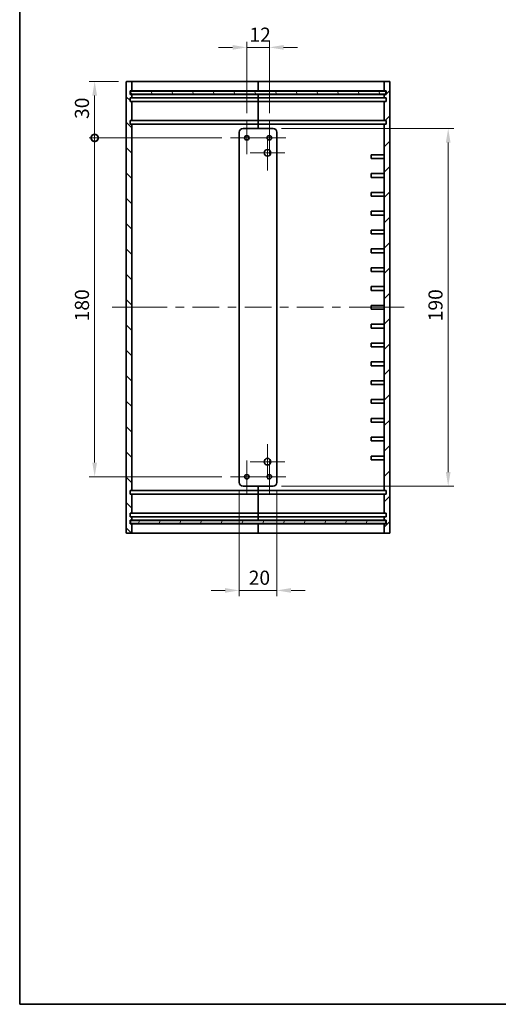
# Model space of a CAD drawing. Units: millimetres. Extents: x 43 to 4374, y 24 to 867.
# Drawn here: x 2410 to 2664, y 24 to 547 of the extents above; entities that cross this region are included whole.
import ezdxf

# ---------------------------------------------------------------- set-up
doc = ezdxf.new("R2010")
doc.units = ezdxf.units.MM
doc.header["$LTSCALE"] = 3
doc.layers.get('Defpoints').update_dxf_attribs({"lineweight": 25})
for name, color, linetype, lineweight in [('Border (ISO)', 7, 'Continuous', 35), ('Dimension (ISO)', 7, 'Continuous', 18), ('Dimension (ISO) @ 1', 7, 'Continuous', 18), ('Visible (ISO)', 7, 'Continuous', 35)]:
    doc.layers.add(name, color=color, linetype=linetype, lineweight=lineweight)
for name, color, linetype, lineweight, true_color in [('Center Mark (ISO)', 7, 'Continuous', 18, 0x80ffff), ('Centerline (ISO)', 7, 'Continuous', 18, 0x80ffff), ('Hatch (ISO)', 1, 'Continuous', 18, 0xff0000)]:
    doc.layers.add(name, color=color, linetype=linetype, lineweight=lineweight, true_color=true_color)
doc.styles.add('Note Text (TK)', font='txt')
doc.dimstyles.new('Default - Method 1b (TK)', dxfattribs={"dimscale": 3, "dimtxt": 2.5, "dimasz": 2.5, "dimexe": 1, "dimexo": 1.5, "dimgap": 1, "dimtad": 1, "dimtoh": 1, "dimrnd": 1e-08, "dimdsep": 46, "dimtxsty": 'Note Text (TK)', "dimcen": 0.09, "dimdle": 5, "dimclrd": 100, "dimclre": 100, "dimclrt": 7, "dimadec": 1, "dimazin": 1, "dimtfac": 1, "dimtmove": 0, "dimatfit": 3, "dimfxl": 0, "dimtolj": 1, "dimlwd": -1, "dimlwe": -1, "dimarcsym": 0})

# ---------------------------------------------------------------- blocks, each defined once
blk = doc.blocks.new('図面枠 tk図枠')
at = {"layer": 'Border (ISO)'}
for p, q in [((14.5, 289), (14.5, 8)), ((14.5, 8), (405.5, 8))]:
    blk.add_line(p, q, dxfattribs=at)
blk = doc.blocks.new('*D66')
at = {"layer": 'Defpoints', "color": 0, "transparency": 16777216}
for p in [(2544.07, 489.23), (2544.07, 299.23), (2637.01, 299.23)]:
    blk.add_point(p, dxfattribs=at)
at = {"layer": 'Dimension (ISO)', "color": 100, "transparency": 16777216}
for p, q in [((2548.57, 489.23), (2640.01, 489.23)), ((2637.01, 481.73), (2637.01, 306.73)), ((2548.57, 299.23), (2640.01, 299.23))]:
    blk.add_line(p, q, dxfattribs=at)
for points in [[(2635.76, 481.73), (2638.26, 481.73), (2637.01, 489.23)], [(2635.76, 306.73), (2638.26, 306.73), (2637.01, 299.23)]]:
    blk.add_solid(points, dxfattribs=at)
at = {"layer": 'Dimension (ISO)', "color": 7, "transparency": 16777216, "insert": (2630.26, 386.82), "char_height": 7.5, "attachment_point": 4, "rotation": 90, "style": 'Note Text (TK)'}
blk.add_mtext('\\A1;190', dxfattribs=at)
blk = doc.blocks.new('*D67')
at = {"layer": 'Defpoints', "color": 0, "transparency": 16777216}
for p in [(2542.07, 532.3), (2530.07, 492.93), (2542.07, 492.93)]:
    blk.add_point(p, dxfattribs=at)
at = {"layer": 'Dimension (ISO)', "color": 100, "transparency": 16777216}
for p, q in [((2530.07, 497.43), (2530.07, 535.3)), ((2542.07, 497.43), (2542.07, 535.3)), ((2522.57, 532.3), (2515.07, 532.3)), ((2530.07, 532.3), (2542.07, 532.3)), ((2549.57, 532.3), (2557.07, 532.3))]:
    blk.add_line(p, q, dxfattribs=at)
for points in [[(2522.57, 533.55), (2522.57, 531.05), (2530.07, 532.3)], [(2549.57, 533.55), (2549.57, 531.05), (2542.07, 532.3)]]:
    blk.add_solid(points, dxfattribs=at)
at = {"layer": 'Dimension (ISO)', "color": 7, "transparency": 16777216, "insert": (2531.47, 539.05), "char_height": 7.5, "attachment_point": 4, "style": 'Note Text (TK)'}
blk.add_mtext('\\A1;12', dxfattribs=at)
blk = doc.blocks.new('*D68')
at = {"layer": 'Defpoints', "color": 0, "transparency": 16777216}
for p in [(2526.07, 301.23), (2546.07, 301.23), (2546.07, 243.85)]:
    blk.add_point(p, dxfattribs=at)
at = {"layer": 'Dimension (ISO)', "color": 100, "transparency": 16777216}
for p, q in [((2526.07, 296.73), (2526.07, 240.85)), ((2546.07, 296.73), (2546.07, 240.85)), ((2518.57, 243.85), (2511.07, 243.85)), ((2526.07, 243.85), (2546.07, 243.85)), ((2553.57, 243.85), (2561.07, 243.85))]:
    blk.add_line(p, q, dxfattribs=at)
for points in [[(2518.57, 245.1), (2518.57, 242.6), (2526.07, 243.85)], [(2553.57, 245.1), (2553.57, 242.6), (2546.07, 243.85)]]:
    blk.add_solid(points, dxfattribs=at)
at = {"layer": 'Dimension (ISO)', "color": 7, "transparency": 16777216, "insert": (2531.09, 250.6), "char_height": 7.5, "attachment_point": 4, "style": 'Note Text (TK)'}
blk.add_mtext('\\A1;20', dxfattribs=at)
blk = doc.blocks.new('_DotSmall')
at = {"color": 0, "linetype": 'ByBlock', "const_width": 0.5}
blk.add_lwpolyline([(-0.0625, 0, 1), (0.0625, 0, 1)], format="xyb", close=True, dxfattribs=at)
blk = doc.blocks.new('*D69')
at = {"layer": 'Defpoints', "color": 0, "transparency": 16777216}
for p in [(2449.3, 484.23), (2521.38, 484.23), (2521.38, 304.23)]:
    blk.add_point(p, dxfattribs=at)
at = {"layer": 'Dimension (ISO)', "color": 100, "transparency": 16777216}
for p, q in [((2516.88, 484.23), (2446.3, 484.23)), ((2449.3, 311.73), (2449.3, 484.23)), ((2516.88, 304.23), (2446.3, 304.23))]:
    blk.add_line(p, q, dxfattribs=at)
blk.add_solid([(2448.05, 311.73), (2450.55, 311.73), (2449.3, 304.23)], dxfattribs=at)
at = {"layer": 'Dimension (ISO)', "color": 100, "transparency": 16777216, "xscale": 7.5, "yscale": 7.5, "zscale": 7.5, "rotation": 90}
blk.add_blockref('_DotSmall', (2449.3, 484.23), dxfattribs=at)
at = {"layer": 'Dimension (ISO)', "color": 7, "transparency": 16777216, "insert": (2442.55, 386.79), "char_height": 7.5, "attachment_point": 4, "rotation": 90, "style": 'Note Text (TK)'}
blk.add_mtext('\\A1;180', dxfattribs=at)
blk = doc.blocks.new('*D70')
at = {"layer": 'Defpoints', "color": 0, "transparency": 16777216}
for p in [(2449.3, 514.23), (2466.37, 514.23), (2521.38, 484.23)]:
    blk.add_point(p, dxfattribs=at)
at = {"layer": 'Dimension (ISO)', "color": 100, "transparency": 16777216}
for p, q in [((2461.87, 514.23), (2446.3, 514.23)), ((2449.3, 484.23), (2449.3, 506.73)), ((2516.88, 484.23), (2446.3, 484.23))]:
    blk.add_line(p, q, dxfattribs=at)
blk.add_solid([(2448.05, 506.73), (2450.55, 506.73), (2449.3, 514.23)], dxfattribs=at)
at = {"layer": 'Dimension (ISO)', "color": 100, "transparency": 16777216, "xscale": 7.5, "yscale": 7.5, "zscale": 7.5, "rotation": 270}
blk.add_blockref('_DotSmall', (2449.3, 484.23), dxfattribs=at)
at = {"layer": 'Dimension (ISO)', "color": 7, "transparency": 16777216, "insert": (2442.55, 494.28), "char_height": 7.5, "attachment_point": 4, "rotation": 90, "style": 'Note Text (TK)'}
blk.add_mtext('\\A1;30', dxfattribs=at)

msp = doc.modelspace()

# ---------------------------------------------------------------- hatches: boundary and pattern name
at = {"layer": 'Hatch (ISO)'}
h = msp.add_hatch(dxfattribs=at)
h.set_pattern_fill('ANSI31', color=256, scale=76.2, angle=90.00021, style=0)
h.set_pattern_definition([(135.0002, (2366, 2e-13), (-6.73517, -6.73522), [])])
edge = h.paths.add_edge_path()
edge.add_ellipse((2466.3746, 513.9329), major_axis=(-0.3, 0), ratio=1, start_angle=270, end_angle=360)
edge.add_line((2466.0746, 513.9329), (2466.0746, 274.5329))
edge.add_ellipse((2466.3746, 274.5329), major_axis=(0, -0.3), ratio=1, start_angle=270, end_angle=360)
edge.add_line((2466.3746, 274.2329), (2468.7746, 274.2329))
edge.add_ellipse((2468.7746, 274.5329), major_axis=(0.3, 0), ratio=1, start_angle=270, end_angle=360)
edge.add_line((2469.0746, 274.5329), (2469.0746, 279.2329))
edge.add_line((2469.0746, 279.2329), (2468.0746, 279.2329))
edge.add_line((2468.0746, 279.2329), (2468.0746, 281.2329))
edge.add_line((2468.0746, 281.2329), (2469.0746, 281.2329))
edge.add_line((2469.0746, 281.2329), (2469.0746, 282.9329))
edge.add_line((2469.0746, 282.9329), (2468.0746, 282.9329))
edge.add_line((2468.0746, 282.9329), (2468.0746, 284.9329))
edge.add_line((2468.0746, 284.9329), (2469.0746, 284.9329))
edge.add_line((2469.0746, 284.9329), (2469.0746, 294.9329))
edge.add_line((2469.0746, 294.9329), (2468.0746, 294.9329))
edge.add_line((2468.0746, 294.9329), (2468.0746, 296.9329))
edge.add_line((2468.0746, 296.9329), (2469.0746, 296.9329))
edge.add_line((2469.0746, 296.9329), (2469.0746, 491.5329))
edge.add_line((2469.0746, 491.5329), (2468.0746, 491.5329))
edge.add_line((2468.0746, 491.5329), (2468.0746, 493.5329))
edge.add_line((2468.0746, 493.5329), (2469.0746, 493.5329))
edge.add_line((2469.0746, 493.5329), (2469.0746, 503.5329))
edge.add_line((2469.0746, 503.5329), (2468.0746, 503.5329))
edge.add_line((2468.0746, 503.5329), (2468.0746, 505.5329))
edge.add_line((2468.0746, 505.5329), (2469.0746, 505.5329))
edge.add_line((2469.0746, 505.5329), (2469.0746, 507.2329))
edge.add_line((2469.0746, 507.2329), (2468.0746, 507.2329))
edge.add_line((2468.0746, 507.2329), (2468.0746, 509.2329))
edge.add_line((2468.0746, 509.2329), (2469.0746, 509.2329))
edge.add_line((2469.0746, 509.2329), (2469.0746, 513.9329))
edge.add_ellipse((2468.7746, 513.9329), major_axis=(0, 0.3), ratio=1, start_angle=270, end_angle=360)
edge.add_line((2468.7746, 514.2329), (2466.3746, 514.2329))
h = msp.add_hatch(dxfattribs=at)
h.set_pattern_fill('ANSI31', color=256, scale=76.2, style=0)
h.set_pattern_definition([(45, (2366, 2e-13), (-6.7352, 6.7352), [])])
edge = h.paths.add_edge_path()
edge.add_ellipse((2605.7746, 274.5329), major_axis=(0.3, 0), ratio=1, start_angle=270, end_angle=360)
edge.add_line((2606.0746, 274.5329), (2606.0746, 513.9329))
edge.add_ellipse((2605.7746, 513.9329), major_axis=(0, 0.3), ratio=1, start_angle=270, end_angle=360)
edge.add_line((2605.7746, 514.2329), (2603.3746, 514.2329))
edge.add_ellipse((2603.3746, 513.9329), major_axis=(-0.3, 0), ratio=1, start_angle=270, end_angle=360)
edge.add_line((2603.0746, 513.9329), (2603.0746, 509.2329))
edge.add_line((2603.0746, 509.2329), (2604.0746, 509.2329))
edge.add_line((2604.0746, 509.2329), (2604.0746, 507.2329))
edge.add_line((2604.0746, 507.2329), (2603.0746, 507.2329))
edge.add_line((2603.0746, 507.2329), (2603.0746, 505.5329))
edge.add_line((2603.0746, 505.5329), (2604.0746, 505.5329))
edge.add_line((2604.0746, 505.5329), (2604.0746, 503.5329))
edge.add_line((2604.0746, 503.5329), (2603.0746, 503.5329))
edge.add_line((2603.0746, 503.5329), (2603.0746, 493.5329))
edge.add_line((2603.0746, 493.5329), (2604.0746, 493.5329))
edge.add_line((2604.0746, 493.5329), (2604.0746, 491.5329))
edge.add_line((2604.0746, 491.5329), (2603.0746, 491.5329))
edge.add_line((2603.0746, 491.5329), (2603.0746, 296.9329))
edge.add_line((2603.0746, 296.9329), (2604.0746, 296.9329))
edge.add_line((2604.0746, 296.9329), (2604.0746, 294.9329))
edge.add_line((2604.0746, 294.9329), (2603.0746, 294.9329))
edge.add_line((2603.0746, 294.9329), (2603.0746, 284.9329))
edge.add_line((2603.0746, 284.9329), (2604.0746, 284.9329))
edge.add_line((2604.0746, 284.9329), (2604.0746, 282.9329))
edge.add_line((2604.0746, 282.9329), (2603.0746, 282.9329))
edge.add_line((2603.0746, 282.9329), (2603.0746, 281.2329))
edge.add_line((2603.0746, 281.2329), (2604.0746, 281.2329))
edge.add_line((2604.0746, 281.2329), (2604.0746, 279.2329))
edge.add_line((2604.0746, 279.2329), (2603.0746, 279.2329))
edge.add_line((2603.0746, 279.2329), (2603.0746, 274.5329))
edge.add_ellipse((2603.3746, 274.5329), major_axis=(0, -0.3), ratio=1, start_angle=270, end_angle=360)
edge.add_line((2603.3746, 274.2329), (2605.7746, 274.2329))
h = msp.add_hatch(dxfattribs=at)
h.set_pattern_fill('ANSI31', color=256, scale=76.2, angle=75.000175, style=0)
h.set_pattern_definition([(120.0002, (2366, 2e-13), (-8.24888, -4.76253), [])])
h.paths.add_polyline_path([(2468.3246, 507.4829), (2603.8246, 507.4829), (2603.8246, 508.9829), (2468.3246, 508.9829)])
h = msp.add_hatch(dxfattribs=at)
h.set_pattern_fill('ANSI31', color=256, scale=76.2, angle=14.999978, style=0)
h.set_pattern_definition([(60, (2366, 2e-13), (-8.2489, 4.7625), [])])
h.paths.add_polyline_path([(2468.3246, 279.4829), (2603.8246, 279.4829), (2603.8246, 280.9829), (2468.3246, 280.9829)])

# ---------------------------------------------------------------- linework, layer by layer
at = {"layer": 'Center Mark (ISO)', "linetype": 'Continuous'}
for p, q in [((2530.0746, 484.2329), (2530.0746, 492.9261)), ((2542.0746, 484.2329), (2542.0746, 492.9261)), ((2530.0746, 484.2329), (2521.3813, 484.2329)), ((2530.0746, 484.2329), (2538.7679, 484.2329)), ((2530.0746, 484.2329), (2530.0746, 475.5396)), ((2542.0746, 484.2329), (2533.3813, 484.2329)), ((2541.0746, 476.2329), (2541.0746, 485.4829)), ((2542.0746, 484.2329), (2550.7679, 484.2329)), ((2542.0746, 484.2329), (2542.0746, 475.5396)), ((2541.0746, 476.2329), (2531.8246, 476.2329)), ((2541.0746, 476.2329), (2550.3246, 476.2329)), ((2541.0746, 476.2329), (2541.0746, 466.9829)), ((2541.0746, 312.2329), (2541.0746, 321.4829)), ((2530.0746, 304.2329), (2530.0746, 312.9261)), ((2541.0746, 312.2329), (2531.8246, 312.2329)), ((2541.0746, 312.2329), (2550.3246, 312.2329)), ((2541.0746, 312.2329), (2541.0746, 302.9829)), ((2542.0746, 304.2329), (2542.0746, 312.9261)), ((2530.0746, 304.2329), (2521.3813, 304.2329)), ((2530.0746, 304.2329), (2538.7679, 304.2329)), ((2530.0746, 304.2329), (2530.0746, 295.5396)), ((2542.0746, 304.2329), (2533.3813, 304.2329)), ((2542.0746, 304.2329), (2550.7679, 304.2329)), ((2542.0746, 304.2329), (2542.0746, 295.5396))]:
    msp.add_line(p, q, dxfattribs=at)
at = {"layer": 'Centerline (ISO)'}
for p, q in [((2466.0746, 394.2329), (2458.5746, 394.2329)), ((2466.0746, 394.2329), (2473.5746, 394.2329)), ((2606.0746, 394.2329), (2598.5746, 394.2329)), ((2606.0746, 394.2329), (2613.5746, 394.2329))]:
    msp.add_line(p, q, dxfattribs=at)
at = {"layer": 'Centerline (ISO)', "linetype": 'Continuous'}
for p, q in [((2473.5746, 394.2329), (2487.7746, 394.2329)), ((2492.2746, 394.2329), (2496.7746, 394.2329)), ((2501.2746, 394.2329), (2515.4746, 394.2329)), ((2519.9746, 394.2329), (2524.4746, 394.2329)), ((2528.9746, 394.2329), (2543.1746, 394.2329)), ((2547.6746, 394.2329), (2552.1746, 394.2329)), ((2556.6746, 394.2329), (2570.8746, 394.2329)), ((2575.3746, 394.2329), (2579.8746, 394.2329)), ((2584.3746, 394.2329), (2598.5746, 394.2329))]:
    msp.add_line(p, q, dxfattribs=at)
at = {"layer": 'Visible (ISO)'}
for p, q in [((2466.0746, 513.9329), (2466.0746, 274.5329)), ((2468.7746, 514.2329), (2466.3746, 514.2329)), ((2477.0746, 514.2329), (2468.7746, 514.2329)), ((2469.0746, 509.2329), (2469.0746, 513.9329)), ((2536.0746, 514.2329), (2477.0746, 514.2329)), ((2536.0746, 513.9329), (2536.0746, 514.2329)), ((2595.0746, 514.2329), (2536.0746, 514.2329)), ((2536.0746, 514.2329), (2536.0746, 513.9329)), ((2536.0746, 513.9329), (2536.0746, 509.2329)), ((2536.0746, 509.2329), (2536.0746, 513.9329)), ((2603.3746, 514.2329), (2595.0746, 514.2329)), ((2603.0746, 513.9329), (2603.0746, 509.2329)), ((2605.7746, 514.2329), (2603.3746, 514.2329)), ((2606.0746, 274.5329), (2606.0746, 513.9329)), ((2468.0746, 507.2329), (2468.0746, 509.2329)), ((2468.0746, 509.2329), (2469.0746, 509.2329)), ((2603.8246, 508.9829), (2468.3246, 508.9829)), ((2468.3246, 508.9829), (2468.3246, 507.4829)), ((2468.3246, 507.4829), (2603.8246, 507.4829)), ((2469.0746, 509.2329), (2477.0746, 509.2329)), ((2477.0746, 509.2329), (2536.0746, 509.2329)), ((2536.0746, 509.2329), (2595.0746, 509.2329)), ((2536.0746, 508.9829), (2536.0746, 509.2329)), ((2536.0746, 509.2329), (2536.0746, 508.9829)), ((2536.0746, 507.2329), (2536.0746, 507.4829)), ((2536.0746, 507.4829), (2536.0746, 507.2329)), ((2595.0746, 509.2329), (2603.0746, 509.2329)), ((2603.0746, 509.2329), (2604.0746, 509.2329)), ((2603.8246, 507.4829), (2603.8246, 508.9829)), ((2604.0746, 509.2329), (2604.0746, 507.2329)), ((2469.0746, 507.2329), (2468.0746, 507.2329)), ((2468.0746, 503.5329), (2468.0746, 505.5329)), ((2468.0746, 505.5329), (2469.0746, 505.5329)), ((2469.0746, 503.5329), (2468.0746, 503.5329)), ((2469.0746, 505.5329), (2469.0746, 507.2329)), ((2477.0746, 507.2329), (2469.0746, 507.2329)), ((2469.0746, 505.5329), (2477.0746, 505.5329)), ((2469.0746, 493.5329), (2469.0746, 503.5329)), ((2477.0746, 503.5329), (2469.0746, 503.5329)), ((2536.0746, 507.2329), (2477.0746, 507.2329)), ((2477.0746, 505.5329), (2536.0746, 505.5329)), ((2536.0746, 503.5329), (2477.0746, 503.5329)), ((2595.0746, 507.2329), (2536.0746, 507.2329)), ((2536.0746, 507.2329), (2536.0746, 505.5329)), ((2536.0746, 505.5329), (2536.0746, 507.2329)), ((2536.0746, 505.5329), (2595.0746, 505.5329)), ((2536.0746, 503.5329), (2536.0746, 505.5329)), ((2536.0746, 505.5329), (2536.0746, 503.5329)), ((2595.0746, 503.5329), (2536.0746, 503.5329)), ((2536.0746, 503.5329), (2536.0746, 493.5329)), ((2536.0746, 493.5329), (2536.0746, 503.5329)), ((2603.0746, 507.2329), (2595.0746, 507.2329)), ((2595.0746, 505.5329), (2603.0746, 505.5329)), ((2603.0746, 503.5329), (2595.0746, 503.5329)), ((2604.0746, 507.2329), (2603.0746, 507.2329)), ((2603.0746, 507.2329), (2603.0746, 505.5329)), ((2603.0746, 505.5329), (2604.0746, 505.5329)), ((2604.0746, 503.5329), (2603.0746, 503.5329)), ((2603.0746, 503.5329), (2603.0746, 493.5329)), ((2604.0746, 505.5329), (2604.0746, 503.5329)), ((2468.0746, 491.5329), (2468.0746, 493.5329)), ((2468.0746, 493.5329), (2469.0746, 493.5329)), ((2469.0746, 493.5329), (2477.0746, 493.5329)), ((2477.0746, 493.5329), (2536.0746, 493.5329)), ((2536.0746, 493.5329), (2595.0746, 493.5329)), ((2536.0746, 491.5329), (2536.0746, 493.5329)), ((2536.0746, 493.5329), (2536.0746, 491.5329)), ((2595.0746, 493.5329), (2603.0746, 493.5329)), ((2603.0746, 493.5329), (2604.0746, 493.5329)), ((2604.0746, 493.5329), (2604.0746, 491.5329)), ((2469.0746, 491.5329), (2468.0746, 491.5329)), ((2469.0746, 296.9329), (2469.0746, 491.5329)), ((2477.0746, 491.5329), (2469.0746, 491.5329)), ((2536.0746, 491.5329), (2477.0746, 491.5329)), ((2526.0746, 487.2329), (2526.0746, 301.2329)), ((2544.0746, 489.2329), (2528.0746, 489.2329)), ((2595.0746, 491.5329), (2536.0746, 491.5329)), ((2536.0746, 491.5329), (2536.0746, 489.2329)), ((2536.0746, 489.2329), (2536.0746, 491.5329)), ((2546.0746, 301.2329), (2546.0746, 487.2329)), ((2603.0746, 491.5329), (2595.0746, 491.5329)), ((2604.0746, 491.5329), (2603.0746, 491.5329)), ((2603.0746, 491.5329), (2603.0746, 296.9329)), ((2596.0746, 473.2329), (2596.0746, 475.2329)), ((2596.0746, 475.2329), (2603.0746, 475.2329)), ((2603.0746, 473.2329), (2596.0746, 473.2329)), ((2596.0746, 463.2329), (2596.0746, 465.2329)), ((2596.0746, 465.2329), (2603.0746, 465.2329)), ((2603.0746, 463.2329), (2596.0746, 463.2329)), ((2596.0746, 453.2329), (2596.0746, 455.2329)), ((2596.0746, 455.2329), (2603.0746, 455.2329)), ((2603.0746, 453.2329), (2596.0746, 453.2329)), ((2596.0746, 443.2329), (2596.0746, 445.2329)), ((2596.0746, 445.2329), (2603.0746, 445.2329)), ((2603.0746, 443.2329), (2596.0746, 443.2329)), ((2596.0746, 433.2329), (2596.0746, 435.2329)), ((2596.0746, 435.2329), (2603.0746, 435.2329)), ((2603.0746, 433.2329), (2596.0746, 433.2329)), ((2596.0746, 423.2329), (2596.0746, 425.2329)), ((2596.0746, 425.2329), (2603.0746, 425.2329)), ((2603.0746, 423.2329), (2596.0746, 423.2329)), ((2596.0746, 413.2329), (2596.0746, 415.2329)), ((2596.0746, 415.2329), (2603.0746, 415.2329)), ((2603.0746, 413.2329), (2596.0746, 413.2329)), ((2596.0746, 403.2329), (2596.0746, 405.2329)), ((2596.0746, 405.2329), (2603.0746, 405.2329)), ((2603.0746, 403.2329), (2596.0746, 403.2329)), ((2596.0746, 393.2329), (2596.0746, 395.2329)), ((2596.0746, 395.2329), (2603.0746, 395.2329)), ((2603.0746, 393.2329), (2596.0746, 393.2329)), ((2596.0746, 383.2329), (2596.0746, 385.2329)), ((2596.0746, 385.2329), (2603.0746, 385.2329)), ((2603.0746, 383.2329), (2596.0746, 383.2329)), ((2596.0746, 373.2329), (2596.0746, 375.2329)), ((2596.0746, 375.2329), (2603.0746, 375.2329)), ((2603.0746, 373.2329), (2596.0746, 373.2329)), ((2596.0746, 363.2329), (2596.0746, 365.2329)), ((2596.0746, 365.2329), (2603.0746, 365.2329)), ((2603.0746, 363.2329), (2596.0746, 363.2329)), ((2596.0746, 353.2329), (2596.0746, 355.2329)), ((2596.0746, 355.2329), (2603.0746, 355.2329)), ((2603.0746, 353.2329), (2596.0746, 353.2329)), ((2596.0746, 343.2329), (2596.0746, 345.2329)), ((2596.0746, 345.2329), (2603.0746, 345.2329)), ((2603.0746, 343.2329), (2596.0746, 343.2329)), ((2596.0746, 333.2329), (2596.0746, 335.2329)), ((2596.0746, 335.2329), (2603.0746, 335.2329)), ((2603.0746, 333.2329), (2596.0746, 333.2329)), ((2596.0746, 323.2329), (2596.0746, 325.2329)), ((2596.0746, 325.2329), (2603.0746, 325.2329)), ((2603.0746, 323.2329), (2596.0746, 323.2329)), ((2596.0746, 313.2329), (2596.0746, 315.2329)), ((2596.0746, 315.2329), (2603.0746, 315.2329)), ((2603.0746, 313.2329), (2596.0746, 313.2329)), ((2528.0746, 299.2329), (2544.0746, 299.2329)), ((2536.0746, 299.2329), (2536.0746, 296.9329)), ((2536.0746, 296.9329), (2536.0746, 299.2329)), ((2468.0746, 294.9329), (2468.0746, 296.9329)), ((2468.0746, 296.9329), (2469.0746, 296.9329)), ((2469.0746, 294.9329), (2468.0746, 294.9329)), ((2469.0746, 296.9329), (2477.0746, 296.9329)), ((2469.0746, 284.9329), (2469.0746, 294.9329)), ((2477.0746, 294.9329), (2469.0746, 294.9329)), ((2477.0746, 296.9329), (2536.0746, 296.9329)), ((2536.0746, 294.9329), (2477.0746, 294.9329)), ((2536.0746, 296.9329), (2595.0746, 296.9329)), ((2536.0746, 294.9329), (2536.0746, 296.9329)), ((2536.0746, 296.9329), (2536.0746, 294.9329)), ((2595.0746, 294.9329), (2536.0746, 294.9329)), ((2536.0746, 294.9329), (2536.0746, 284.9329)), ((2536.0746, 284.9329), (2536.0746, 294.9329)), ((2595.0746, 296.9329), (2603.0746, 296.9329)), ((2603.0746, 294.9329), (2595.0746, 294.9329)), ((2603.0746, 296.9329), (2604.0746, 296.9329)), ((2604.0746, 294.9329), (2603.0746, 294.9329)), ((2603.0746, 294.9329), (2603.0746, 284.9329)), ((2604.0746, 296.9329), (2604.0746, 294.9329)), ((2468.0746, 282.9329), (2468.0746, 284.9329)), ((2468.0746, 284.9329), (2469.0746, 284.9329)), ((2469.0746, 282.9329), (2468.0746, 282.9329)), ((2469.0746, 284.9329), (2477.0746, 284.9329)), ((2469.0746, 281.2329), (2469.0746, 282.9329)), ((2477.0746, 282.9329), (2469.0746, 282.9329)), ((2477.0746, 284.9329), (2536.0746, 284.9329)), ((2536.0746, 282.9329), (2477.0746, 282.9329)), ((2536.0746, 282.9329), (2536.0746, 284.9329)), ((2536.0746, 284.9329), (2595.0746, 284.9329)), ((2536.0746, 284.9329), (2536.0746, 282.9329)), ((2536.0746, 282.9329), (2536.0746, 281.2329)), ((2595.0746, 282.9329), (2536.0746, 282.9329)), ((2536.0746, 281.2329), (2536.0746, 282.9329)), ((2595.0746, 284.9329), (2603.0746, 284.9329)), ((2603.0746, 282.9329), (2595.0746, 282.9329)), ((2603.0746, 284.9329), (2604.0746, 284.9329)), ((2604.0746, 282.9329), (2603.0746, 282.9329)), ((2603.0746, 282.9329), (2603.0746, 281.2329)), ((2604.0746, 284.9329), (2604.0746, 282.9329)), ((2468.0746, 279.2329), (2468.0746, 281.2329)), ((2468.0746, 281.2329), (2469.0746, 281.2329)), ((2469.0746, 279.2329), (2468.0746, 279.2329)), ((2603.8246, 280.9829), (2468.3246, 280.9829)), ((2468.3246, 280.9829), (2468.3246, 279.4829)), ((2468.3246, 279.4829), (2603.8246, 279.4829)), ((2469.0746, 281.2329), (2477.0746, 281.2329)), ((2469.0746, 274.5329), (2469.0746, 279.2329)), ((2477.0746, 279.2329), (2469.0746, 279.2329)), ((2477.0746, 281.2329), (2536.0746, 281.2329)), ((2536.0746, 279.2329), (2477.0746, 279.2329)), ((2536.0746, 280.9829), (2536.0746, 281.2329)), ((2536.0746, 281.2329), (2595.0746, 281.2329)), ((2536.0746, 281.2329), (2536.0746, 280.9829)), ((2536.0746, 279.2329), (2536.0746, 279.4829)), ((2536.0746, 279.4829), (2536.0746, 279.2329)), ((2536.0746, 279.2329), (2536.0746, 274.5329)), ((2595.0746, 279.2329), (2536.0746, 279.2329)), ((2536.0746, 274.5329), (2536.0746, 279.2329)), ((2595.0746, 281.2329), (2603.0746, 281.2329)), ((2603.0746, 279.2329), (2595.0746, 279.2329)), ((2603.0746, 281.2329), (2604.0746, 281.2329)), ((2604.0746, 279.2329), (2603.0746, 279.2329)), ((2603.0746, 279.2329), (2603.0746, 274.5329)), ((2603.8246, 279.4829), (2603.8246, 280.9829)), ((2604.0746, 281.2329), (2604.0746, 279.2329)), ((2466.3746, 274.2329), (2468.7746, 274.2329)), ((2468.7746, 274.2329), (2477.0746, 274.2329)), ((2477.0746, 274.2329), (2536.0746, 274.2329)), ((2536.0746, 274.2329), (2536.0746, 274.5329)), ((2536.0746, 274.5329), (2536.0746, 274.2329)), ((2536.0746, 274.2329), (2595.0746, 274.2329)), ((2595.0746, 274.2329), (2603.3746, 274.2329)), ((2603.3746, 274.2329), (2605.7746, 274.2329))]:
    msp.add_line(p, q, dxfattribs=at)
for centre, radius in [((2530.0746, 484.2329), 1.1933), ((2542.0746, 484.2329), 1.1933), ((2541.0746, 476.2329), 1.75), ((2541.0746, 312.2329), 1.75), ((2530.0746, 304.2329), 1.1933), ((2542.0746, 304.2329), 1.1933)]:
    msp.add_circle(centre, radius, dxfattribs=at)
for centre, radius, start, end in [((2466.3746, 513.9329), 0.3, 90, 180), ((2468.7746, 513.9329), 0.3, 0, 90), ((2603.3746, 513.9329), 0.3, 90, 180), ((2605.7746, 513.9329), 0.3, 0, 90), ((2528.0746, 487.2329), 2, 90, 180), ((2544.0746, 487.2329), 2, 0, 90), ((2528.0746, 301.2329), 2, 180, 270), ((2544.0746, 301.2329), 2, 270, 0), ((2466.3746, 274.5329), 0.3, 180, 270), ((2468.7746, 274.5329), 0.3, 270, 0), ((2603.3746, 274.5329), 0.3, 180, 270), ((2605.7746, 274.5329), 0.3, 270, 0)]:
    msp.add_arc(centre, radius, start, end, dxfattribs=at)

# ---------------------------------------------------------------- block references
at = {"xscale": 3, "yscale": 3, "zscale": 3}
msp.add_blockref('図面枠 tk図枠', (2366, 0), dxfattribs=at)

# ---------------------------------------------------------------- dimensions: what is measured, and where the dimension line sits
at = {"layer": 'Dimension (ISO) @ 1', "color": 100, "true_color": 0x00ff3f}
for base, p1, p2, angle, override, picture, middle in [((2542.0746, 532.2991), (2530.0746, 492.9261), (2542.0746, 492.9261), 180, {"dimscale": 1, "dimtxt": 7.5, "dimasz": 7.5, "dimexe": 3, "dimexo": 4.5, "dimgap": 3, "dimtoh": 0, "dimdec": 2, "dimcen": 0.27, "dimtol": 0, "dimlim": 0, "dimtp": 0, "dimtm": 0, "dimtdec": 2, "dimtix": 0, "dimtofl": 1, "dimtmove": 0, "dimatfit": 1}, '*D67', (2536.0746, 532.2991)), ((2449.3016, 514.2329), (2521.3813, 484.2329), (2466.3746, 514.2329), 90, {"dimscale": 1, "dimtxt": 7.5, "dimasz": 7.5, "dimexe": 3, "dimexo": 4.5, "dimgap": 3, "dimtoh": 0, "dimdec": 2, "dimblk1": 'DotSmall', "dimsah": 1, "dimcen": 0.27, "dimdle": 0, "dimtol": 0, "dimlim": 0, "dimtp": 0, "dimtm": 0, "dimtdec": 2, "dimtix": 0, "dimtofl": 0, "dimtmove": 0, "dimatfit": 1}, '*D70', (2449.3016, 499.2629)), ((2449.3016, 484.2329), (2521.3813, 304.2329), (2521.3813, 484.2329), 90, {"dimscale": 1, "dimtxt": 7.5, "dimasz": 7.5, "dimexe": 3, "dimexo": 4.5, "dimgap": 3, "dimtoh": 0, "dimdec": 2, "dimblk2": 'DotSmall', "dimsah": 1, "dimcen": 0.27, "dimdle": 0, "dimtol": 0, "dimlim": 0, "dimtp": 0, "dimtm": 0, "dimtdec": 2, "dimtix": 0, "dimtofl": 0, "dimtmove": 0, "dimatfit": 1}, '*D69', (2449.3016, 394.2029)), ((2637.0091, 299.2329), (2544.0746, 489.2329), (2544.0746, 299.2329), 90, {"dimscale": 1, "dimtxt": 7.5, "dimasz": 7.5, "dimexe": 3, "dimexo": 4.5, "dimgap": 3, "dimtoh": 0, "dimdec": 2, "dimcen": 0.27, "dimtol": 0, "dimlim": 0, "dimtp": 0, "dimtm": 0, "dimtdec": 2, "dimtix": 0, "dimtofl": 0, "dimtmove": 0, "dimatfit": 1}, '*D66', (2637.0091, 394.2329)), ((2546.0746, 243.85), (2526.0746, 301.2329), (2546.0746, 301.2329), 180, {"dimscale": 1, "dimtxt": 7.5, "dimasz": 7.5, "dimexe": 3, "dimexo": 4.5, "dimgap": 3, "dimtoh": 0, "dimdec": 2, "dimcen": 0.27, "dimtol": 0, "dimlim": 0, "dimtp": 0, "dimtm": 0, "dimtdec": 2, "dimtix": 0, "dimtofl": 1, "dimtmove": 0, "dimatfit": 1}, '*D68', (2536.0746, 243.85))]:
    dim = msp.add_linear_dim(base=base, p1=p1, p2=p2, angle=angle, dimstyle='Default - Method 1b (TK)', override=override, dxfattribs=at)
    dim.commit()
    dim.dimension.update_dxf_attribs({"geometry": picture, "text_midpoint": middle, "dimtype": 160})

doc.saveas('drawing.dxf')
